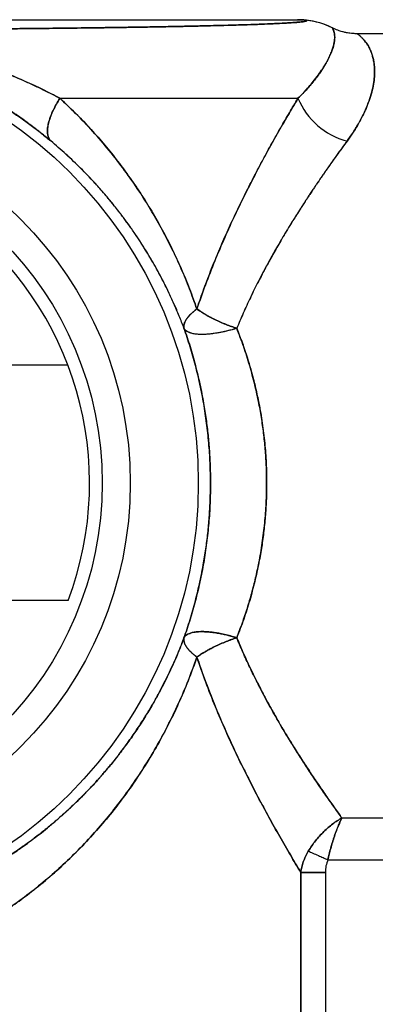
# Model space of a CAD drawing. Units: millimetres. Extents: x 30 to 600, y 38 to 861.
# Drawn here: x 166 to 178, y 349 to 384 of the extents above; entities that cross this region are included whole.
import ezdxf

# ---------------------------------------------------------------- set-up
doc = ezdxf.new("R2010")
doc.units = ezdxf.units.MM
doc.header["$LTSCALE"] = 3

msp = doc.modelspace()

# ---------------------------------------------------------------- linework, layer by layer
at = {"color": 7, "linetype": 'Continuous', "lineweight": 25}
for p, q in [((137.102, 383.943), (175.502, 383.943)), ((209.802, 383.443), (177.636, 383.443)), ((209.802, 383.443), (177.636, 383.443)), ((167.045, 381.143), (175.524, 381.143)), ((167.328, 371.643), (145.275, 371.643)), ((167.338, 363.265), (145.267, 363.265)), ((177.087, 355.517), (182.261, 355.517)), ((176.589, 354.027), (182.641, 354.027)), ((175.623, 324.792), (175.623, 353.578)), ((175.623, 353.578), (175.623, 324.792)), ((176.502, 353.579), (176.502, 353.578)), ((176.502, 353.579), (176.502, 353.578)), ((176.502, 353.578), (176.502, 324.792))]:
    msp.add_line(p, q, dxfattribs=at)
for radius in [15.673, 13.25, 12.25]:
    msp.add_circle((156.302, 367.443), radius, dxfattribs=at)
for centre, radius, start, end in [((175.502, 381.143), 2.8, 63.6149, 90), ((175.502, 381.143), 2.8, 63.6149, 83.3802), ((177.939, 382.151), 2.617, 202.6538, 255.2256), ((156.302, 367.443), 11.8, 339.2627, 200.7373)]:
    msp.add_arc(centre, radius, start, end, dxfattribs=at)
for points, knots in [([(158.347, 383.586), (158.657, 383.586), (159.277, 383.588), (160.2, 383.591), (161.12, 383.594), (162.036, 383.599), (162.945, 383.604), (163.832, 383.61), (164.696, 383.616), (165.536, 383.623), (166.361, 383.631), (167.169, 383.64), (167.957, 383.65), (168.681, 383.659), (169.344, 383.669), (169.952, 383.679), (170.537, 383.689), (171.102, 383.699), (171.645, 383.71), (172.165, 383.722), (172.657, 383.734), (173.11, 383.746), (173.526, 383.759), (173.906, 383.771), (174.255, 383.784), (174.576, 383.797), (174.866, 383.81), (175.124, 383.824), (175.345, 383.838), (175.524, 383.852), (175.663, 383.866), (175.763, 383.879), (175.826, 383.893), (175.848, 383.906), (175.832, 383.917), (175.791, 383.926), (175.746, 383.932), (175.704, 383.936), (175.666, 383.938), (175.633, 383.94), (175.602, 383.941), (175.575, 383.942), (175.546, 383.943), (175.524, 383.943), (175.508, 383.943), (175.502, 383.943)], [0, 0, 0, 0, 0.031345, 0.062708, 0.094053, 0.126046, 0.158056, 0.190049, 0.221395, 0.252759, 0.284105, 0.316107, 0.348127, 0.380129, 0.407539, 0.43495, 0.462555, 0.49016, 0.518383, 0.546607, 0.575047, 0.603488, 0.630464, 0.657439, 0.684612, 0.711785, 0.739602, 0.767419, 0.79547, 0.823522, 0.849305, 0.875088, 0.901112, 0.927134, 0.950477, 0.966303, 0.977047, 0.984353, 0.989333, 0.992742, 0.995095, 0.997413, 0.998407, 0.999411, 1, 1, 1, 1]), ([(175.842, 383.906), (175.84, 383.904), (175.837, 383.898), (175.813, 383.89), (175.772, 383.881), (175.712, 383.872), (175.634, 383.863), (175.565, 383.856), (175.516, 383.852), (175.493, 383.85), (175.47, 383.848), (175.446, 383.846), (175.421, 383.844), (175.394, 383.842), (175.367, 383.84), (175.302, 383.836), (175.19, 383.828), (175.015, 383.818), (174.857, 383.81), (174.728, 383.804), (174.637, 383.8), (174.543, 383.796), (174.444, 383.792), (174.34, 383.787), (174.147, 383.78), (173.844, 383.769), (173.405, 383.755), (172.916, 383.741), (172.488, 383.73), (172.148, 383.722), (171.914, 383.716), (171.671, 383.711), (171.421, 383.706), (171.162, 383.701), (170.896, 383.695), (170.621, 383.69), (170.213, 383.683), (169.66, 383.674), (168.943, 383.663), (168.19, 383.653), (167.404, 383.643), (166.584, 383.634), (165.734, 383.625), (164.861, 383.618), (163.969, 383.611), (163.064, 383.605), (162.143, 383.599), (161.209, 383.595), (160.263, 383.591), (159.309, 383.588), (158.668, 383.586), (158.347, 383.586)], [0, 0, 0, 0, 0.0157278, 0.032799, 0.0512201, 0.0709973, 0.0895281, 0.1091176, 0.1130905, 0.1171044, 0.1211593, 0.1252554, 0.1293925, 0.1335708, 0.1377903, 0.142051, 0.163117, 0.1848894, 0.20737, 0.2163961, 0.2255319, 0.2347774, 0.2441326, 0.2535978, 0.2631729, 0.2955881, 0.3287531, 0.3626679, 0.3973321, 0.4111564, 0.4250963, 0.4391518, 0.4533228, 0.4676093, 0.4820112, 0.4965286, 0.5111613, 0.5451638, 0.5794388, 0.6139842, 0.648798, 0.6838781, 0.7192223, 0.7548285, 0.789904, 0.8249667, 0.8600141, 0.8950436, 0.9300527, 0.965039, 1, 1, 1, 1]), ([(175.502, 383.943), (175.507, 383.943), (175.517, 383.943), (175.538, 383.943), (175.563, 383.942), (175.59, 383.942), (175.622, 383.941), (175.656, 383.939), (175.691, 383.937), (175.727, 383.934), (175.762, 383.93), (175.795, 383.925), (175.821, 383.919), (175.838, 383.913), (175.84, 383.909), (175.842, 383.906)], [0, 0, 0, 0, 0.006533, 0.013592, 0.030731, 0.05345, 0.082605, 0.132162, 0.194387, 0.269557, 0.377096, 0.503752, 0.649697, 0.815071, 1, 1, 1, 1]), ([(176.747, 383.651), (176.747, 383.651), (176.748, 383.649), (176.756, 383.636), (176.768, 383.615), (176.782, 383.586), (176.797, 383.549), (176.811, 383.503), (176.823, 383.444), (176.832, 383.368), (176.832, 383.267), (176.818, 383.144), (176.792, 383.024), (176.76, 382.917), (176.731, 382.832), (176.695, 382.741), (176.652, 382.644), (176.602, 382.541), (176.544, 382.431), (176.477, 382.315), (176.401, 382.193), (176.316, 382.065), (176.219, 381.93), (176.11, 381.788), (175.987, 381.637), (175.849, 381.479), (175.696, 381.314), (175.582, 381.201), (175.524, 381.143)], [0, 0, 0, 0, 0.042678, 0.085994, 0.130044, 0.171285, 0.213287, 0.25666, 0.296209, 0.349855, 0.405412, 0.462956, 0.522547, 0.551706, 0.581196, 0.611018, 0.641176, 0.671669, 0.702499, 0.733664, 0.765165, 0.796434, 0.828469, 0.861268, 0.894827, 0.929141, 0.964202, 1, 1, 1, 1]), ([(176.403, 382.197), (176.445, 382.265), (176.529, 382.4), (176.625, 382.583), (176.701, 382.753), (176.759, 382.909), (176.799, 383.052), (176.823, 383.177), (176.834, 383.296), (176.83, 383.403), (176.814, 383.493), (176.792, 383.563), (176.769, 383.613), (176.751, 383.645), (176.748, 383.649), (176.747, 383.651)], [0, 0, 0, 0, 0.0689163, 0.1366595, 0.2032264, 0.272429, 0.3437754, 0.4133242, 0.4811221, 0.569808, 0.654294, 0.734796, 0.8233991, 0.9113192, 1, 1, 1, 1]), ([(177.636, 383.443), (177.587, 383.444), (177.5, 383.446), (177.383, 383.458), (177.294, 383.472), (177.205, 383.489), (177.091, 383.517), (176.93, 383.567), (176.813, 383.621), (176.747, 383.651)], [0, 0, 0, 0, 0.157377, 0.284735, 0.381483, 0.452319, 0.580298, 0.763294, 1, 1, 1, 1]), ([(177.636, 383.443), (177.587, 383.444), (177.5, 383.446), (177.383, 383.458), (177.294, 383.472), (177.205, 383.489), (177.091, 383.517), (176.93, 383.567), (176.813, 383.621), (176.747, 383.651)], [0, 0, 0, 0, 0.157377, 0.284735, 0.381483, 0.452319, 0.580298, 0.763294, 1, 1, 1, 1]), ([(158.347, 383.586), (158.497, 383.574), (158.801, 383.549), (159.257, 383.502), (159.71, 383.448), (160.16, 383.385), (160.602, 383.315), (161.007, 383.243), (161.37, 383.172), (161.702, 383.102), (162.037, 383.026), (162.377, 382.943), (162.719, 382.854), (163.064, 382.758), (163.412, 382.654), (163.762, 382.544), (164.114, 382.425), (164.466, 382.3), (164.819, 382.167), (165.183, 382.021), (165.559, 381.863), (165.942, 381.691), (166.318, 381.514), (166.686, 381.331), (166.924, 381.207), (167.045, 381.143)], [0, 0, 0, 0, 0.048506, 0.098452, 0.148134, 0.195814, 0.245356, 0.292517, 0.328469, 0.364974, 0.402042, 0.439678, 0.477889, 0.516679, 0.556031, 0.595946, 0.636424, 0.677465, 0.719066, 0.761225, 0.808011, 0.856313, 0.903942, 0.951092, 1, 1, 1, 1]), ([(167.045, 381.143), (166.944, 381.196), (166.745, 381.301), (166.443, 381.452), (166.134, 381.601), (165.818, 381.747), (165.496, 381.889), (165.181, 382.022), (164.873, 382.145), (164.57, 382.261), (164.267, 382.371), (163.965, 382.476), (163.663, 382.575), (163.363, 382.669), (162.941, 382.794), (162.4, 382.94), (161.741, 383.096), (161.082, 383.231), (160.418, 383.347), (159.734, 383.446), (159.043, 383.528), (158.578, 383.567), (158.347, 383.586)], [0, 0, 0, 0, 0.040815, 0.080431, 0.118837, 0.159699, 0.199509, 0.238264, 0.274501, 0.31033, 0.345745, 0.380747, 0.415335, 0.449507, 0.483265, 0.558405, 0.631361, 0.702179, 0.77535, 0.849159, 0.925249, 1, 1, 1, 1]), ([(178.252, 382.098), (178.251, 382.158), (178.248, 382.279), (178.227, 382.445), (178.194, 382.6), (178.154, 382.732), (178.11, 382.843), (178.066, 382.936), (178.017, 383.024), (177.972, 383.093), (177.926, 383.155), (177.888, 383.203), (177.847, 383.25), (177.81, 383.289), (177.776, 383.324), (177.744, 383.353), (177.712, 383.382), (177.681, 383.408), (177.655, 383.428), (177.639, 383.441), (177.637, 383.442), (177.636, 383.443)], [0, 0, 0, 0, 0.068848, 0.138926, 0.208365, 0.278395, 0.333435, 0.388047, 0.439976, 0.500792, 0.532826, 0.583946, 0.621861, 0.664465, 0.705077, 0.741743, 0.78175, 0.836859, 0.890386, 0.946106, 1, 1, 1, 1]), ([(177.636, 383.443), (177.636, 383.442), (177.638, 383.441), (177.651, 383.432), (177.671, 383.416), (177.699, 383.393), (177.731, 383.365), (177.764, 383.335), (177.795, 383.305), (177.828, 383.271), (177.863, 383.233), (177.889, 383.201), (177.904, 383.184)], [0, 0, 0, 0, 0.106152, 0.215795, 0.328991, 0.4458, 0.556419, 0.642717, 0.735469, 0.809612, 0.895907, 1, 1, 1, 1]), ([(177.904, 383.184), (177.923, 383.158), (177.959, 383.111), (178.008, 383.035), (178.049, 382.965), (178.072, 382.919), (178.083, 382.898)], [0, 0, 0, 0, 0.311131, 0.581506, 0.811127, 1, 1, 1, 1]), ([(178.083, 382.898), (178.104, 382.851), (178.144, 382.76), (178.192, 382.609), (178.214, 382.502), (178.224, 382.45)], [0, 0, 0, 0, 0.358828, 0.69211, 1, 1, 1, 1]), ([(176.069, 381.738), (176.133, 381.819), (176.259, 381.979), (176.355, 382.125), (176.403, 382.197)], [0, 0, 0, 0, 0.509481, 1, 1, 1, 1]), ([(178.224, 382.45), (178.232, 382.394), (178.249, 382.283), (178.251, 382.159), (178.253, 382.098)], [0, 0, 0, 0, 0.508491, 1, 1, 1, 1]), ([(162.727, 382.1), (162.917, 382.014), (163.293, 381.844), (163.837, 381.567), (164.356, 381.28), (164.829, 380.996), (165.259, 380.718), (165.651, 380.449), (166.025, 380.177), (166.384, 379.902), (166.609, 379.716), (166.722, 379.624)], [0, 0, 0, 0, 0.128899, 0.254523, 0.377181, 0.497202, 0.599777, 0.701095, 0.801402, 0.900951, 1, 1, 1, 1]), ([(166.722, 379.624), (166.581, 379.739), (166.298, 379.971), (165.842, 380.313), (165.362, 380.651), (164.899, 380.952), (164.46, 381.217), (164.051, 381.45), (163.625, 381.676), (163.183, 381.895), (162.88, 382.031), (162.727, 382.1)], [0, 0, 0, 0, 0.123627, 0.248129, 0.374004, 0.501734, 0.597756, 0.695425, 0.794914, 0.896387, 1, 1, 1, 1]), ([(177.271, 379.621), (177.355, 379.739), (177.523, 379.977), (177.728, 380.323), (177.899, 380.659), (178.033, 380.981), (178.135, 381.29), (178.204, 381.578), (178.245, 381.851), (178.25, 382.015), (178.252, 382.098)], [0, 0, 0, 0, 0.126026, 0.25262, 0.376301, 0.502116, 0.626017, 0.752298, 0.874299, 1, 1, 1, 1]), ([(178.253, 382.098), (178.25, 382.015), (178.245, 381.852), (178.204, 381.579), (178.135, 381.292), (178.04, 381.002), (177.925, 380.721), (177.795, 380.451), (177.643, 380.177), (177.471, 379.901), (177.338, 379.714), (177.271, 379.621)], [0, 0, 0, 0, 0.125507, 0.247244, 0.373269, 0.496722, 0.599558, 0.701059, 0.801466, 0.901027, 1, 1, 1, 1]), ([(175.524, 381.143), (175.594, 381.213), (175.732, 381.351), (175.913, 381.55), (176.018, 381.676), (176.069, 381.738)], [0, 0, 0, 0, 0.341573, 0.674949, 1, 1, 1, 1]), ([(166.722, 379.624), (166.699, 379.65), (166.653, 379.704), (166.614, 379.819), (166.598, 379.96), (166.611, 380.127), (166.651, 380.314), (166.718, 380.514), (166.808, 380.722), (166.916, 380.933), (167.002, 381.074), (167.045, 381.143)], [0, 0, 0, 0, 0.107174, 0.217897, 0.33129, 0.446331, 0.561905, 0.674828, 0.786104, 0.894771, 1, 1, 1, 1]), ([(167.045, 381.143), (167.001, 381.072), (166.913, 380.929), (166.804, 380.714), (166.713, 380.503), (166.648, 380.301), (166.609, 380.116), (166.598, 379.952), (166.615, 379.815), (166.654, 379.703), (166.699, 379.65), (166.722, 379.624)], [0, 0, 0, 0, 0.107174, 0.217897, 0.33129, 0.446331, 0.561905, 0.674828, 0.786104, 0.894771, 1, 1, 1, 1]), ([(167.045, 381.143), (167.225, 380.975), (167.586, 380.637), (168.098, 380.103), (168.589, 379.548), (169.056, 378.973), (169.498, 378.38), (169.92, 377.764), (170.318, 377.125), (170.692, 376.467), (171.042, 375.787), (171.366, 375.087), (171.664, 374.371), (171.838, 373.883), (171.924, 373.642)], [0, 0, 0, 0, 0.082009, 0.164269, 0.246875, 0.329745, 0.412269, 0.494542, 0.579496, 0.6634, 0.746372, 0.83251, 0.917001, 1, 1, 1, 1]), ([(171.924, 373.642), (171.838, 373.883), (171.665, 374.369), (171.368, 375.083), (171.046, 375.78), (170.698, 376.456), (170.327, 377.111), (169.903, 377.792), (169.422, 378.491), (168.879, 379.201), (168.301, 379.882), (167.694, 380.533), (167.261, 380.94), (167.045, 381.143)], [0, 0, 0, 0, 0.082737, 0.166958, 0.25282, 0.335303, 0.418718, 0.503178, 0.602692, 0.702613, 0.802457, 0.901422, 1, 1, 1, 1]), ([(175.524, 381.143), (175.403, 380.94), (175.16, 380.532), (174.786, 379.88), (174.408, 379.2), (174.029, 378.492), (173.65, 377.752), (173.276, 376.983), (172.91, 376.183), (172.558, 375.358), (172.225, 374.513), (172.024, 373.93), (171.924, 373.642)], [0, 0, 0, 0, 0.0984797, 0.1973333, 0.2968982, 0.3964021, 0.4955317, 0.5972941, 0.6976588, 0.7989751, 0.9004926, 1, 1, 1, 1]), ([(171.924, 373.642), (172.007, 373.883), (172.174, 374.369), (172.449, 375.084), (172.736, 375.782), (173.035, 376.461), (173.342, 377.119), (173.654, 377.758), (173.969, 378.376), (174.283, 378.969), (174.597, 379.543), (174.91, 380.097), (175.22, 380.633), (175.423, 380.973), (175.524, 381.143)], [0, 0, 0, 0, 0.083092, 0.167555, 0.253545, 0.336594, 0.420514, 0.505421, 0.588035, 0.670446, 0.752751, 0.835046, 0.91743, 1, 1, 1, 1]), ([(171.465, 372.958), (171.41, 373.103), (171.297, 373.397), (171.112, 373.826), (170.915, 374.253), (170.708, 374.669), (170.507, 375.042), (170.317, 375.376), (170.144, 375.667), (169.946, 375.982), (169.795, 376.211), (169.689, 376.366), (169.654, 376.417), (169.618, 376.469), (169.582, 376.521), (169.545, 376.573), (169.491, 376.649), (169.413, 376.757), (169.304, 376.904), (169.173, 377.077), (169.02, 377.273), (168.855, 377.477), (168.682, 377.683), (168.517, 377.875), (168.362, 378.049), (168.205, 378.22), (168.014, 378.422), (167.786, 378.655), (167.528, 378.906), (167.265, 379.151), (166.994, 379.393), (166.811, 379.548), (166.722, 379.624)], [0, 0, 0, 0, 0.05426, 0.110804, 0.165472, 0.221987, 0.277683, 0.31838, 0.361241, 0.400585, 0.454066, 0.46151, 0.469056, 0.476703, 0.484453, 0.492304, 0.500258, 0.518538, 0.54094, 0.567461, 0.5981, 0.632221, 0.663696, 0.696635, 0.725079, 0.749031, 0.781845, 0.826542, 0.868143, 0.913224, 0.957558, 1, 1, 1, 1]), ([(171.465, 372.958), (171.41, 373.103), (171.296, 373.398), (171.112, 373.826), (170.916, 374.251), (170.71, 374.664), (170.508, 375.042), (170.311, 375.388), (170.127, 375.694), (169.937, 375.997), (169.736, 376.299), (169.581, 376.523), (169.477, 376.668), (169.433, 376.729), (169.384, 376.796), (169.329, 376.869), (169.27, 376.949), (169.205, 377.035), (169.112, 377.155), (168.989, 377.311), (168.84, 377.494), (168.681, 377.685), (168.522, 377.869), (168.365, 378.045), (168.207, 378.218), (168.016, 378.421), (167.787, 378.654), (167.528, 378.906), (167.265, 379.152), (166.994, 379.394), (166.811, 379.548), (166.722, 379.624)], [0, 0, 0, 0, 0.054343, 0.110912, 0.165254, 0.221364, 0.276699, 0.319948, 0.365471, 0.406499, 0.45019, 0.497965, 0.50618, 0.515379, 0.525561, 0.536727, 0.548877, 0.56201, 0.576126, 0.604559, 0.634974, 0.66258, 0.695692, 0.724387, 0.748667, 0.78159, 0.826431, 0.868173, 0.913275, 0.957592, 1, 1, 1, 1]), ([(177.271, 379.621), (177.219, 379.549), (177.109, 379.4), (176.936, 379.161), (176.728, 378.87), (176.567, 378.639), (176.456, 378.48), (176.425, 378.434), (176.393, 378.388), (176.36, 378.341), (176.328, 378.294), (176.295, 378.245), (176.256, 378.19), (176.209, 378.119), (176.147, 378.029), (176.073, 377.918), (175.986, 377.788), (175.886, 377.637), (175.779, 377.474), (175.684, 377.328), (175.606, 377.206), (175.543, 377.107), (175.483, 377.013), (175.427, 376.923), (175.374, 376.838), (175.323, 376.757), (175.277, 376.681), (175.191, 376.543), (175.069, 376.342), (174.913, 376.078), (174.765, 375.822), (174.624, 375.575), (174.492, 375.336), (174.367, 375.107), (174.24, 374.868), (174.059, 374.517), (173.831, 374.055), (173.574, 373.501), (173.419, 373.132), (173.344, 372.953)], [0, 0, 0, 0, 0.040238, 0.083479, 0.129723, 0.195366, 0.203061, 0.210823, 0.21865, 0.226543, 0.234502, 0.242528, 0.250619, 0.262425, 0.277353, 0.295403, 0.316573, 0.340865, 0.368279, 0.393981, 0.410014, 0.425285, 0.439793, 0.453538, 0.46652, 0.47874, 0.490196, 0.500891, 0.541231, 0.579872, 0.616814, 0.652057, 0.685602, 0.717451, 0.747603, 0.784193, 0.860407, 0.932333, 1, 1, 1, 1]), ([(177.271, 379.621), (177.212, 379.54), (177.089, 379.372), (176.893, 379.101), (176.731, 378.874), (176.609, 378.7), (176.531, 378.589), (176.452, 378.474), (176.37, 378.356), (176.297, 378.25), (176.236, 378.159), (176.179, 378.076), (176.112, 377.977), (176.029, 377.853), (175.932, 377.707), (175.824, 377.543), (175.715, 377.375), (175.596, 377.19), (175.474, 376.998), (175.349, 376.799), (175.252, 376.641), (175.176, 376.517), (175.117, 376.42), (175.059, 376.324), (175.003, 376.229), (174.947, 376.134), (174.892, 376.041), (174.808, 375.897), (174.698, 375.705), (174.567, 375.473), (174.449, 375.258), (174.341, 375.059), (174.23, 374.848), (174.057, 374.514), (173.832, 374.059), (173.575, 373.503), (173.42, 373.133), (173.344, 372.953)], [0, 0, 0, 0, 0.045025, 0.093935, 0.146733, 0.165387, 0.184482, 0.204018, 0.223995, 0.244413, 0.257258, 0.26894, 0.285731, 0.305927, 0.329529, 0.356536, 0.384613, 0.4087, 0.443202, 0.473612, 0.499931, 0.514595, 0.52904, 0.543265, 0.557271, 0.571058, 0.584626, 0.597975, 0.633554, 0.667477, 0.696367, 0.723938, 0.75019, 0.783408, 0.859919, 0.932106, 1, 1, 1, 1]), ([(171.924, 373.642), (171.903, 373.626), (171.864, 373.596), (171.812, 373.553), (171.769, 373.515), (171.734, 373.483), (171.695, 373.446), (171.654, 373.404), (171.612, 373.356), (171.577, 373.311), (171.534, 373.251), (171.492, 373.178), (171.463, 373.095), (171.453, 373.022), (171.461, 372.979), (171.465, 372.958)], [0, 0, 0, 0, 0.062683, 0.118771, 0.1682546, 0.2111353, 0.2474222, 0.3159267, 0.3808713, 0.4422551, 0.500086, 0.6352857, 0.7636027, 0.8851201, 1, 1, 1, 1]), ([(171.465, 372.958), (171.461, 372.979), (171.453, 373.022), (171.461, 373.082), (171.477, 373.135), (171.494, 373.177), (171.517, 373.222), (171.542, 373.262), (171.566, 373.297), (171.588, 373.325), (171.612, 373.355), (171.639, 373.387), (171.67, 373.42), (171.708, 373.458), (171.759, 373.507), (171.831, 373.569), (171.891, 373.616), (171.924, 373.642)], [0, 0, 0, 0, 0.1148623, 0.2363671, 0.2996853, 0.3647209, 0.4314817, 0.4999701, 0.5381126, 0.577839, 0.6191527, 0.6620559, 0.7065488, 0.7526299, 0.816743, 0.8991994, 1, 1, 1, 1]), ([(171.924, 373.642), (171.961, 373.616), (172.027, 373.568), (172.127, 373.505), (172.212, 373.453), (172.287, 373.409), (172.358, 373.37), (172.429, 373.333), (172.497, 373.297), (172.576, 373.259), (172.665, 373.216), (172.767, 373.171), (172.867, 373.128), (172.997, 373.076), (173.156, 373.015), (173.283, 372.974), (173.344, 372.953)], [0, 0, 0, 0, 0.100708, 0.183092, 0.247152, 0.302301, 0.355164, 0.405737, 0.454024, 0.500029, 0.568455, 0.635167, 0.70017, 0.763473, 0.885007, 1, 1, 1, 1]), ([(173.344, 372.953), (173.283, 372.974), (173.156, 373.016), (172.963, 373.089), (172.763, 373.171), (172.592, 373.25), (172.449, 373.321), (172.332, 373.384), (172.239, 373.437), (172.167, 373.48), (172.114, 373.513), (172.054, 373.551), (171.989, 373.595), (171.947, 373.626), (171.924, 373.642)], [0, 0, 0, 0, 0.115013, 0.236562, 0.364831, 0.499919, 0.577886, 0.662172, 0.752788, 0.789046, 0.831891, 0.881332, 0.937372, 1, 1, 1, 1]), ([(171.465, 372.958), (171.54, 372.74), (171.686, 372.307), (171.874, 371.639), (172.035, 370.967), (172.16, 370.327), (172.255, 369.723), (172.323, 369.155), (172.372, 368.585), (172.403, 368.014), (172.407, 367.633), (172.409, 367.443)], [0, 0, 0, 0, 0.128259, 0.254337, 0.378472, 0.500911, 0.601824, 0.702031, 0.801689, 0.900958, 1, 1, 1, 1]), ([(172.108, 372.734), (172.051, 372.735), (171.936, 372.738), (171.79, 372.759), (171.679, 372.79), (171.598, 372.826), (171.54, 372.863), (171.494, 372.907), (171.475, 372.941), (171.465, 372.958)], [0, 0, 0, 0, 0.170677, 0.342381, 0.516373, 0.633524, 0.752997, 0.875074, 1, 1, 1, 1]), ([(172.409, 367.443), (172.406, 367.682), (172.4, 368.16), (172.352, 368.872), (172.276, 369.578), (172.171, 370.272), (172.037, 370.958), (171.876, 371.633), (171.687, 372.304), (171.54, 372.739), (171.465, 372.958)], [0, 0, 0, 0, 0.1243693, 0.248848, 0.3721922, 0.4968621, 0.6198424, 0.7445262, 0.8711653, 1, 1, 1, 1]), ([(172.108, 372.734), (172.064, 372.735), (171.978, 372.736), (171.863, 372.748), (171.758, 372.767), (171.661, 372.796), (171.576, 372.837), (171.505, 372.891), (171.479, 372.936), (171.465, 372.958)], [0, 0, 0, 0, 0.127981, 0.256368, 0.385702, 0.516504, 0.673151, 0.834108, 1, 1, 1, 1]), ([(173.344, 372.953), (173.27, 372.931), (173.123, 372.887), (172.909, 372.834), (172.716, 372.795), (172.542, 372.767), (172.388, 372.748), (172.241, 372.736), (172.152, 372.735), (172.108, 372.734)], [0, 0, 0, 0, 0.165772, 0.326733, 0.483502, 0.61426, 0.743586, 0.871989, 1, 1, 1, 1]), ([(173.344, 372.953), (173.288, 372.936), (173.177, 372.903), (173.014, 372.86), (172.857, 372.823), (172.681, 372.788), (172.489, 372.759), (172.288, 372.738), (172.167, 372.735), (172.108, 372.734)], [0, 0, 0, 0, 0.124823, 0.246868, 0.366377, 0.483629, 0.657572, 0.829285, 1, 1, 1, 1]), ([(173.344, 372.953), (173.412, 372.778), (173.546, 372.431), (173.723, 371.899), (173.881, 371.364), (174.018, 370.826), (174.146, 370.232), (174.258, 369.58), (174.344, 368.869), (174.398, 368.157), (174.405, 367.681), (174.408, 367.443)], [0, 0, 0, 0, 0.102938, 0.204378, 0.304427, 0.403198, 0.500804, 0.626902, 0.751945, 0.876215, 1, 1, 1, 1]), ([(174.408, 367.443), (174.406, 367.632), (174.402, 368.011), (174.367, 368.579), (174.313, 369.145), (174.236, 369.711), (174.13, 370.314), (173.989, 370.954), (173.807, 371.628), (173.595, 372.298), (173.428, 372.734), (173.344, 372.953)], [0, 0, 0, 0, 0.098566, 0.197406, 0.296664, 0.396486, 0.497012, 0.619719, 0.744304, 0.870993, 1, 1, 1, 1]), ([(172.409, 367.443), (172.406, 367.204), (172.4, 366.726), (172.352, 366.014), (172.276, 365.308), (172.171, 364.614), (172.037, 363.928), (171.876, 363.253), (171.687, 362.582), (171.54, 362.147), (171.465, 361.928)], [0, 0, 0, 0, 0.124365, 0.248848, 0.372192, 0.496862, 0.619842, 0.744526, 0.871165, 1, 1, 1, 1]), ([(171.465, 361.928), (171.54, 362.146), (171.686, 362.579), (171.874, 363.247), (172.035, 363.919), (172.16, 364.559), (172.255, 365.163), (172.323, 365.731), (172.372, 366.301), (172.403, 366.872), (172.407, 367.253), (172.409, 367.443)], [0, 0, 0, 0, 0.1282589, 0.2543372, 0.3784718, 0.500911, 0.6018238, 0.7020307, 0.801689, 0.9009582, 1, 1, 1, 1]), ([(174.408, 367.443), (174.406, 367.254), (174.402, 366.875), (174.367, 366.308), (174.313, 365.741), (174.236, 365.175), (174.13, 364.572), (173.989, 363.932), (173.807, 363.258), (173.595, 362.588), (173.428, 362.153), (173.344, 361.933)], [0, 0, 0, 0, 0.098563, 0.197401, 0.29666, 0.396483, 0.497012, 0.619719, 0.744304, 0.870993, 1, 1, 1, 1]), ([(173.344, 361.933), (173.412, 362.108), (173.546, 362.455), (173.723, 362.987), (173.881, 363.522), (174.018, 364.06), (174.146, 364.654), (174.258, 365.306), (174.344, 366.017), (174.398, 366.73), (174.405, 367.206), (174.408, 367.443)], [0, 0, 0, 0, 0.102938, 0.204378, 0.304428, 0.403198, 0.500804, 0.626899, 0.751941, 0.876212, 1, 1, 1, 1]), ([(156.302, 351.494), (156.475, 351.496), (156.822, 351.499), (157.342, 351.525), (157.862, 351.566), (158.382, 351.624), (158.893, 351.698), (159.397, 351.788), (159.892, 351.891), (160.388, 352.011), (160.882, 352.148), (161.355, 352.294), (161.806, 352.449), (162.238, 352.611), (162.67, 352.787), (163.101, 352.977), (163.521, 353.177), (163.871, 353.356), (164.154, 353.509), (164.381, 353.636), (164.608, 353.768), (164.836, 353.906), (165.064, 354.049), (165.292, 354.197), (165.52, 354.351), (165.766, 354.523), (166.031, 354.716), (166.317, 354.934), (166.608, 355.166), (166.902, 355.413), (167.201, 355.676), (167.487, 355.94), (167.704, 356.151), (167.855, 356.303), (167.956, 356.405), (168.058, 356.511), (168.163, 356.622), (168.27, 356.737), (168.355, 356.831), (168.42, 356.902), (168.473, 356.962), (168.547, 357.046), (168.647, 357.163), (168.741, 357.273), (168.821, 357.369), (168.88, 357.441), (168.942, 357.518), (169.008, 357.6), (169.077, 357.687), (169.195, 357.838), (169.351, 358.044), (169.533, 358.296), (169.692, 358.523), (169.848, 358.754), (170.021, 359.021), (170.21, 359.327), (170.405, 359.661), (170.598, 360.01), (170.787, 360.374), (170.972, 360.755), (171.148, 361.141), (171.314, 361.534), (171.416, 361.798), (171.465, 361.928)], [0, 0, 0, 0, 0.024705, 0.049475, 0.074331, 0.09929, 0.124371, 0.14857, 0.173016, 0.197725, 0.222711, 0.24799, 0.270458, 0.2933, 0.316523, 0.340138, 0.36415, 0.386896, 0.399998, 0.413297, 0.426792, 0.440485, 0.454377, 0.468469, 0.482761, 0.497254, 0.515368, 0.534216, 0.553799, 0.574119, 0.595177, 0.616975, 0.636196, 0.643581, 0.65122, 0.659114, 0.667263, 0.675667, 0.684325, 0.687583, 0.691125, 0.697246, 0.705489, 0.715856, 0.720509, 0.725491, 0.7308, 0.736438, 0.742403, 0.748697, 0.767199, 0.783842, 0.798624, 0.811619, 0.828474, 0.849397, 0.869016, 0.890038, 0.912489, 0.933806, 0.956473, 0.978687, 1, 1, 1, 1]), ([(171.465, 361.928), (171.412, 361.79), (171.304, 361.508), (171.127, 361.093), (170.94, 360.687), (170.742, 360.285), (170.536, 359.896), (170.344, 359.556), (170.172, 359.266), (170.016, 359.014), (169.862, 358.776), (169.716, 358.558), (169.575, 358.355), (169.467, 358.204), (169.391, 358.1), (169.353, 358.049), (169.315, 357.997), (169.275, 357.944), (169.235, 357.891), (169.193, 357.836), (169.109, 357.727), (168.988, 357.573), (168.836, 357.387), (168.705, 357.23), (168.596, 357.103), (168.523, 357.019), (168.479, 356.97), (168.459, 356.947), (168.441, 356.927), (168.426, 356.91), (168.413, 356.895), (168.399, 356.88), (168.32, 356.791), (168.175, 356.633), (167.968, 356.416), (167.769, 356.216), (167.564, 356.015), (167.355, 355.818), (167.14, 355.622), (166.934, 355.442), (166.73, 355.269), (166.528, 355.103), (166.328, 354.944), (166.13, 354.792), (165.935, 354.646), (165.635, 354.429), (165.226, 354.15), (164.702, 353.821), (164.18, 353.52), (163.642, 353.236), (163.086, 352.968), (162.511, 352.718), (161.935, 352.494), (161.345, 352.289), (160.74, 352.105), (160.119, 351.943), (159.497, 351.806), (158.798, 351.68), (158.02, 351.578), (157.162, 351.507), (156.589, 351.498), (156.303, 351.494)], [0, 0, 0, 0, 0.022759, 0.04642, 0.069979, 0.092645, 0.116716, 0.139575, 0.154595, 0.170351, 0.186843, 0.199885, 0.212453, 0.226398, 0.229718, 0.233107, 0.236565, 0.240093, 0.243689, 0.247356, 0.251091, 0.265895, 0.278762, 0.289694, 0.29869, 0.305752, 0.307572, 0.309201, 0.310639, 0.311886, 0.312942, 0.313807, 0.315155, 0.33209, 0.348203, 0.363241, 0.377203, 0.394151, 0.409, 0.423499, 0.437648, 0.451447, 0.464897, 0.477999, 0.490752, 0.503158, 0.53612, 0.568032, 0.598906, 0.628754, 0.660855, 0.692251, 0.722961, 0.753007, 0.784641, 0.815825, 0.846588, 0.876961, 0.918241, 0.959226, 1, 1, 1, 1]), ([(171.465, 361.928), (171.461, 361.907), (171.453, 361.864), (171.461, 361.804), (171.477, 361.751), (171.494, 361.709), (171.517, 361.664), (171.542, 361.624), (171.566, 361.589), (171.588, 361.561), (171.612, 361.531), (171.639, 361.499), (171.67, 361.466), (171.708, 361.428), (171.759, 361.379), (171.831, 361.317), (171.891, 361.27), (171.924, 361.244)], [0, 0, 0, 0, 0.114862, 0.236367, 0.299685, 0.364721, 0.431482, 0.49997, 0.538113, 0.577839, 0.619153, 0.662056, 0.706549, 0.75263, 0.816743, 0.899199, 1, 1, 1, 1]), ([(171.924, 361.244), (171.903, 361.26), (171.864, 361.29), (171.812, 361.333), (171.769, 361.371), (171.734, 361.403), (171.695, 361.44), (171.654, 361.483), (171.612, 361.53), (171.577, 361.575), (171.534, 361.635), (171.492, 361.708), (171.463, 361.791), (171.453, 361.864), (171.461, 361.907), (171.465, 361.928)], [0, 0, 0, 0, 0.062683, 0.118771, 0.168255, 0.211135, 0.247422, 0.315927, 0.380871, 0.442255, 0.500086, 0.635286, 0.763603, 0.88512, 1, 1, 1, 1]), ([(171.465, 361.928), (171.479, 361.95), (171.505, 361.995), (171.576, 362.049), (171.661, 362.09), (171.758, 362.119), (171.863, 362.138), (171.978, 362.15), (172.064, 362.151), (172.108, 362.152)], [0, 0, 0, 0, 0.1658925, 0.3268493, 0.4834962, 0.6142979, 0.7436323, 0.8720186, 1, 1, 1, 1]), ([(172.108, 362.152), (172.051, 362.151), (171.936, 362.148), (171.79, 362.127), (171.679, 362.096), (171.598, 362.06), (171.54, 362.023), (171.494, 361.979), (171.475, 361.945), (171.465, 361.928)], [0, 0, 0, 0, 0.170677, 0.342381, 0.516373, 0.633524, 0.752997, 0.875074, 1, 1, 1, 1]), ([(173.344, 361.933), (173.283, 361.913), (173.156, 361.871), (172.963, 361.797), (172.763, 361.715), (172.592, 361.636), (172.449, 361.565), (172.332, 361.502), (172.239, 361.449), (172.167, 361.406), (172.114, 361.373), (172.054, 361.335), (171.989, 361.291), (171.947, 361.26), (171.924, 361.244)], [0, 0, 0, 0, 0.115013, 0.236562, 0.364831, 0.499919, 0.577886, 0.662172, 0.752788, 0.789046, 0.831891, 0.881332, 0.937372, 1, 1, 1, 1]), ([(171.924, 361.244), (171.961, 361.27), (172.027, 361.318), (172.127, 361.382), (172.212, 361.433), (172.287, 361.477), (172.358, 361.516), (172.429, 361.554), (172.497, 361.589), (172.576, 361.628), (172.665, 361.67), (172.767, 361.715), (172.867, 361.758), (172.997, 361.81), (173.156, 361.871), (173.283, 361.913), (173.344, 361.933)], [0, 0, 0, 0, 0.100708, 0.183092, 0.247152, 0.302301, 0.355164, 0.405737, 0.454024, 0.500029, 0.568455, 0.635167, 0.70017, 0.763473, 0.885007, 1, 1, 1, 1]), ([(172.108, 362.152), (172.167, 362.151), (172.288, 362.148), (172.489, 362.127), (172.681, 362.098), (172.857, 362.063), (173.014, 362.026), (173.177, 361.983), (173.288, 361.95), (173.344, 361.933)], [0, 0, 0, 0, 0.170715, 0.342428, 0.516371, 0.633623, 0.753132, 0.875177, 1, 1, 1, 1]), ([(173.344, 361.933), (173.27, 361.955), (173.123, 361.999), (172.909, 362.052), (172.716, 362.091), (172.542, 362.119), (172.388, 362.138), (172.241, 362.15), (172.152, 362.151), (172.108, 362.152)], [0, 0, 0, 0, 0.165772, 0.326733, 0.483502, 0.61426, 0.743586, 0.871989, 1, 1, 1, 1]), ([(173.344, 361.933), (173.383, 361.84), (173.461, 361.652), (173.585, 361.369), (173.716, 361.08), (173.854, 360.787), (174, 360.488), (174.144, 360.202), (174.31, 359.884), (174.502, 359.528), (174.67, 359.23), (174.785, 359.029), (174.841, 358.932), (174.898, 358.834), (174.956, 358.735), (175.016, 358.635), (175.076, 358.534), (175.156, 358.401), (175.26, 358.231), (175.393, 358.016), (175.537, 357.788), (175.683, 357.56), (175.825, 357.341), (175.963, 357.131), (176.106, 356.918), (176.304, 356.626), (176.549, 356.271), (176.828, 355.876), (177.003, 355.634), (177.087, 355.517)], [0, 0, 0, 0, 0.036675, 0.074554, 0.11364, 0.153939, 0.195456, 0.238192, 0.275054, 0.33187, 0.393341, 0.407781, 0.422457, 0.437367, 0.452512, 0.467892, 0.483507, 0.499357, 0.529678, 0.563719, 0.60148, 0.639798, 0.674963, 0.71013, 0.7453, 0.783823, 0.861645, 0.933703, 1, 1, 1, 1]), ([(177.087, 355.517), (177.045, 355.575), (176.958, 355.696), (176.821, 355.887), (176.673, 356.095), (176.515, 356.321), (176.346, 356.564), (176.176, 356.815), (176.013, 357.056), (175.863, 357.284), (175.719, 357.504), (175.576, 357.727), (175.432, 357.954), (175.289, 358.185), (175.128, 358.447), (174.956, 358.734), (174.775, 359.045), (174.597, 359.357), (174.423, 359.673), (174.248, 360.001), (174.042, 360.4), (173.811, 360.872), (173.566, 361.404), (173.417, 361.76), (173.344, 361.933)], [0, 0, 0, 0, 0.03328, 0.069061, 0.107342, 0.148125, 0.191409, 0.237195, 0.278925, 0.315468, 0.35202, 0.388522, 0.425068, 0.46179, 0.49869, 0.548713, 0.595027, 0.64032, 0.688481, 0.734303, 0.782506, 0.85893, 0.931419, 1, 1, 1, 1]), ([(156.302, 349.495), (156.342, 349.495), (156.421, 349.495), (156.539, 349.496), (156.658, 349.499), (156.776, 349.502), (156.895, 349.506), (157.013, 349.511), (157.309, 349.526), (157.759, 349.559), (158.36, 349.629), (159.036, 349.733), (159.807, 349.889), (160.668, 350.116), (161.468, 350.376), (162.208, 350.66), (162.889, 350.958), (163.556, 351.287), (164.204, 351.646), (164.833, 352.032), (165.445, 352.446), (166.067, 352.909), (166.696, 353.424), (167.325, 353.995), (167.927, 354.598), (168.5, 355.23), (169.041, 355.891), (169.553, 356.579), (170.032, 357.293), (170.477, 358.029), (170.892, 358.795), (171.275, 359.59), (171.625, 360.408), (171.825, 360.967), (171.924, 361.244)], [0, 0, 0, 0, 0.0053849, 0.0107713, 0.0161568, 0.0215416, 0.0269262, 0.0323108, 0.0376957, 0.0673298, 0.0938487, 0.1204624, 0.1610442, 0.202053, 0.2436105, 0.2782088, 0.3131733, 0.3485654, 0.3839578, 0.4192446, 0.4549098, 0.4910027, 0.5324241, 0.5741336, 0.6161976, 0.6585769, 0.7008861, 0.7431901, 0.7861319, 0.8285514, 0.8705217, 0.9145997, 0.9577247, 1, 1, 1, 1]), ([(171.924, 361.244), (171.823, 360.962), (171.62, 360.396), (171.268, 359.576), (170.887, 358.785), (170.474, 358.024), (170.029, 357.289), (169.551, 356.576), (169.04, 355.889), (168.5, 355.23), (167.928, 354.599), (167.328, 353.997), (166.7, 353.428), (166.044, 352.889), (165.359, 352.383), (164.649, 351.912), (163.909, 351.476), (163.141, 351.076), (162.347, 350.715), (161.6, 350.424), (160.906, 350.192), (160.27, 350.009), (159.629, 349.853), (158.977, 349.724), (158.316, 349.622), (157.647, 349.549), (156.975, 349.503), (156.527, 349.498), (156.303, 349.495)], [0, 0, 0, 0, 0.043124, 0.08648, 0.129753, 0.171705, 0.214107, 0.257033, 0.299235, 0.341444, 0.383724, 0.425679, 0.467285, 0.508607, 0.550273, 0.591383, 0.632011, 0.673727, 0.714828, 0.755415, 0.786294, 0.816884, 0.847232, 0.87739, 0.908209, 0.938878, 0.969456, 1, 1, 1, 1]), ([(171.924, 361.244), (172.009, 360.997), (172.181, 360.497), (172.464, 359.763), (172.761, 359.047), (173.068, 358.352), (173.383, 357.68), (173.726, 356.983), (174.095, 356.268), (174.486, 355.544), (174.873, 354.853), (175.254, 354.193), (175.501, 353.783), (175.623, 353.578)], [0, 0, 0, 0, 0.0831165, 0.167638, 0.2537275, 0.336604, 0.4203388, 0.5050538, 0.6045203, 0.7042968, 0.8037612, 0.9021117, 1, 1, 1, 1]), ([(175.623, 353.578), (175.501, 353.783), (175.254, 354.193), (174.874, 354.852), (174.487, 355.541), (174.099, 356.261), (173.71, 357.015), (173.325, 357.8), (172.946, 358.621), (172.582, 359.471), (172.235, 360.344), (172.027, 360.946), (171.924, 361.244)], [0, 0, 0, 0, 0.097879, 0.196238, 0.29537, 0.39447, 0.49327, 0.595162, 0.695693, 0.797536, 0.899822, 1, 1, 1, 1]), ([(175.892, 354.334), (175.932, 354.397), (176.012, 354.524), (176.148, 354.704), (176.292, 354.873), (176.443, 355.03), (176.599, 355.173), (176.759, 355.303), (176.922, 355.42), (177.032, 355.485), (177.087, 355.517)], [0, 0, 0, 0, 0.129563, 0.257228, 0.383394, 0.508289, 0.631888, 0.754569, 0.877047, 1, 1, 1, 1]), ([(177.087, 355.517), (177.032, 355.485), (176.922, 355.42), (176.759, 355.303), (176.599, 355.173), (176.443, 355.03), (176.292, 354.873), (176.148, 354.704), (176.012, 354.524), (175.932, 354.397), (175.892, 354.334)], [0, 0, 0, 0, 0.122953, 0.245431, 0.368112, 0.491711, 0.616606, 0.742772, 0.870437, 1, 1, 1, 1]), ([(177.087, 355.517), (177.071, 355.484), (177.04, 355.422), (177, 355.331), (176.964, 355.247), (176.928, 355.159), (176.891, 355.063), (176.854, 354.962), (176.807, 354.826), (176.751, 354.652), (176.69, 354.438), (176.636, 354.23), (176.604, 354.093), (176.589, 354.027)], [0, 0, 0, 0, 0.088606, 0.162449, 0.221525, 0.28399, 0.357646, 0.426945, 0.491889, 0.629378, 0.759861, 0.883384, 1, 1, 1, 1]), ([(176.589, 354.027), (176.604, 354.093), (176.636, 354.23), (176.68, 354.401), (176.719, 354.54), (176.751, 354.648), (176.785, 354.755), (176.821, 354.865), (176.86, 354.979), (176.904, 355.098), (176.946, 355.205), (176.989, 355.306), (177.034, 355.409), (177.068, 355.479), (177.087, 355.517)], [0, 0, 0, 0, 0.116588, 0.240094, 0.304482, 0.370621, 0.438517, 0.508174, 0.584333, 0.666443, 0.754505, 0.816227, 0.898061, 1, 1, 1, 1]), ([(175.623, 353.578), (175.634, 353.641), (175.656, 353.769), (175.712, 353.96), (175.788, 354.151), (175.857, 354.272), (175.892, 354.334)], [0, 0, 0, 0, 0.241366, 0.487244, 0.739337, 1, 1, 1, 1]), ([(175.892, 354.334), (175.857, 354.272), (175.788, 354.151), (175.712, 353.96), (175.656, 353.769), (175.634, 353.641), (175.623, 353.578)], [0, 0, 0, 0, 0.2606628, 0.5127558, 0.758634, 1, 1, 1, 1]), ([(175.892, 354.334), (175.943, 354.311), (176.047, 354.265), (176.232, 354.184), (176.416, 354.103), (176.532, 354.052), (176.589, 354.027)], [0, 0, 0, 0, 0.2770889, 0.5607069, 0.7829111, 1, 1, 1, 1]), ([(175.892, 354.334), (175.943, 354.311), (176.047, 354.265), (176.232, 354.184), (176.416, 354.103), (176.532, 354.052), (176.589, 354.027)], [0, 0, 0, 0, 0.2770889, 0.5607069, 0.7829111, 1, 1, 1, 1]), ([(176.589, 354.027), (176.563, 353.954), (176.51, 353.809), (176.504, 353.655), (176.502, 353.579)], [0, 0, 0, 0, 0.500974, 1, 1, 1, 1]), ([(176.589, 354.027), (176.563, 353.954), (176.51, 353.809), (176.504, 353.656), (176.502, 353.579)], [0, 0, 0, 0, 0.500975, 1, 1, 1, 1])]:
    msp.add_open_spline(points, degree=3, knots=knots, dxfattribs=at)
for points in [[(175.623, 353.578), (175.646, 353.578), (175.692, 353.578), (175.779, 353.578), (175.879, 353.578), (175.989, 353.578), (176.109, 353.578), (176.236, 353.578), (176.367, 353.578), (176.457, 353.578), (176.502, 353.578)], [(176.502, 353.578), (176.457, 353.578), (176.367, 353.578), (176.236, 353.578), (176.109, 353.578), (175.989, 353.578), (175.879, 353.578), (175.779, 353.578), (175.692, 353.578), (175.646, 353.578), (175.623, 353.578)]]:
    msp.add_open_spline(points, degree=3, dxfattribs=at)

doc.saveas('drawing.dxf')
